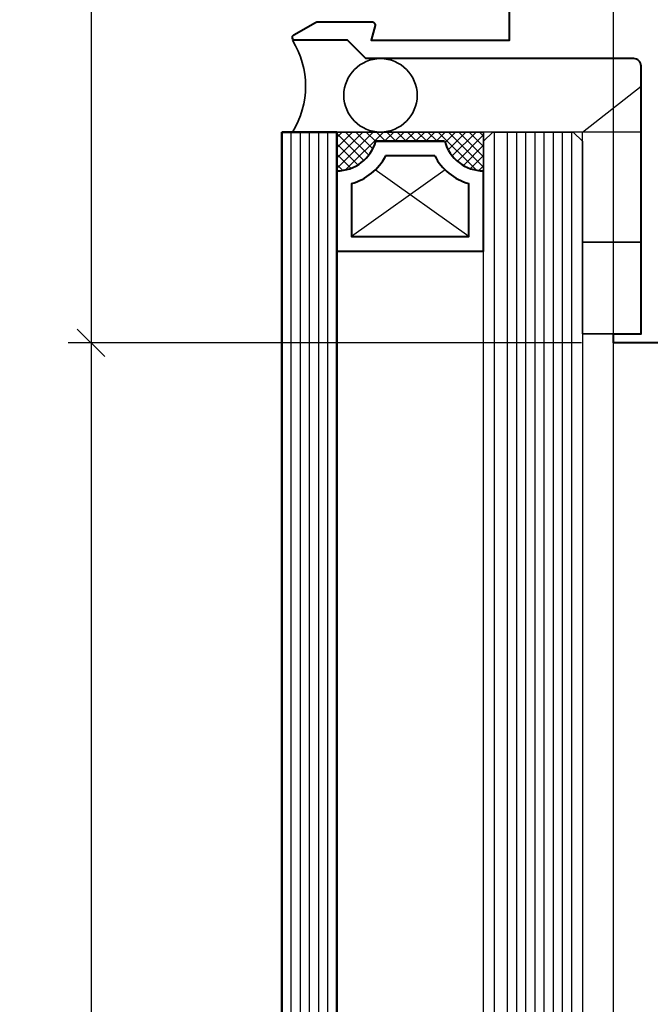
# Model space of a CAD drawing. Extents: x 3616 to 18849, y -4884 to -658.
# Drawn here: x 17820 to 17889, y -1405 to -1298 of the extents above; entities that cross this region are included whole.
import ezdxf

# ---------------------------------------------------------------- set-up
doc = ezdxf.new("R2010")
doc.units = 0
doc.layers.get('0').update_dxf_attribs({"linetype": 'CONTINUOUS'})
doc.layers.get('DEFPOINTS').update_dxf_attribs({"color": 5, "linetype": 'CONTINUOUS'})
doc.layers.add('0 @ 2', color=7, linetype='CONTINUOUS')
doc.layers.add('GLASS', color=6, linetype='CONTINUOUS')
for name, color, linetype, lineweight in [('PW1000-TRANSOM$0$TCL09 extrusion', 3, 'CONTINUOUS', 40), ('TCL02 thin', 1, 'CONTINUOUS', 25), ('TCL08 glass', 6, 'CONTINUOUS', 50), ('TCL09 extrusion', 3, 'CONTINUOUS', 40), ('TCL10 parts', 2, 'CONTINUOUS', 35)]:
    doc.layers.add(name, color=color, linetype=linetype, lineweight=lineweight)
doc.layers.add('PW1000-TRANSOM$0$TCL12 noPlot', color=5, linetype='CONTINUOUS', lineweight=30, plot=False)
doc.layers.add('TCL11noPlot', color=5, linetype='CONTINUOUS', lineweight=30, plot=False)
doc.styles.add('SIMPLEX', font='isocpeur.ttf', dxfattribs={"height": 2.5})
doc.dimstyles.new('1-001_Annotative', dxfattribs={"dimtxt": 2.5, "dimasz": 1.5, "dimexe": 1.25, "dimexo": 1.75, "dimgap": 1, "dimtad": 1, "dimdec": 0, "dimzin": 0, "dimdsep": 46, "dimtxsty": 'SIMPLEX', "dimblk": 'OBLIQUE', "dimcen": 5, "dimclrd": 256, "dimclre": 8, "dimclrt": 7, "dimadec": 1, "dimazin": 0, "dimtfac": 1, "dimtdec": 0, "dimtix": 1, "dimtofl": 0, "dimtmove": 0, "dimatfit": 3, "dimfxl": 1, "dimtolj": 1, "dimtzin": 0, "dimarcsym": 0})

# ---------------------------------------------------------------- blocks, each defined once
blk = doc.blocks.new('_Oblique')
at = {"color": 0, "linetype": 'ByBlock', "lineweight": -2}
blk.add_line((-0.5, -0.5), (0.5, 0.5), dxfattribs=at)
blk = doc.blocks.new('*D38')
at = {"color": 8, "lineweight": -2, "transparency": 16777216}
for p, q in [((17881.07, -1332.88), (17825.13, -1332.88)), ((17838.44, -1853.14), (17825.13, -1853.14))]:
    blk.add_line(p, q, dxfattribs=at)
at = {"lineweight": -2, "transparency": 16777216}
blk.add_line((17827.63, -1332.88), (17827.63, -1853.14), dxfattribs=at)
at = {"layer": 'DEFPOINTS', "color": 0, "transparency": 16777216}
for p in [(17884.57, -1332.88), (17827.63, -1853.14), (17841.94, -1853.14)]:
    blk.add_point(p, dxfattribs=at)
at = {"lineweight": -2, "transparency": 16777216, "xscale": 3, "yscale": 3, "zscale": 3}
for p, rotation in [((17827.63, -1332.88), 90), ((17827.63, -1853.14), 270)]:
    blk.add_blockref('_Oblique', p, dxfattribs=dict(at, rotation=rotation))
at = {"color": 7, "transparency": 16777216, "insert": (17823.13, -1593.01), "char_height": 5, "attachment_point": 5, "rotation": 90, "style": 'SIMPLEX'}
blk.add_mtext('\\A1;DAYLIGHT', dxfattribs=at)
blk = doc.blocks.new('*D39')
at = {"color": 8, "lineweight": -2, "transparency": 16777216}
for p, q in [((17881.07, -1250.88), (17825.13, -1250.88)), ((17881.07, -1332.88), (17825.13, -1332.88))]:
    blk.add_line(p, q, dxfattribs=at)
at = {"lineweight": -2, "transparency": 16777216}
blk.add_line((17827.63, -1250.88), (17827.63, -1332.88), dxfattribs=at)
at = {"layer": 'DEFPOINTS', "color": 0, "transparency": 16777216}
for p in [(17884.57, -1250.88), (17827.63, -1332.88), (17884.57, -1332.88)]:
    blk.add_point(p, dxfattribs=at)
at = {"lineweight": -2, "transparency": 16777216, "xscale": 3, "yscale": 3, "zscale": 3}
for p, rotation in [((17827.63, -1250.88), 90), ((17827.63, -1332.88), 270)]:
    blk.add_blockref('_Oblique', p, dxfattribs=dict(at, rotation=rotation))
at = {"color": 7, "transparency": 16777216, "insert": (17823.13, -1291.88), "char_height": 5, "attachment_point": 5, "rotation": 90, "style": 'SIMPLEX'}
blk.add_mtext('\\A1;82', dxfattribs=at)
blk = doc.blocks.new('spacer16')
at = {"layer": 'TCL02 thin', "linetype": 'Continuous'}
h = blk.add_hatch(dxfattribs=at)
h.set_pattern_fill('ANSI37', color=256, scale=0.25, angle=180, style=0)
h.set_pattern_definition([(225, (418127.6496, -36462.91505), (0.5612660076, -0.5612660076), []), (315, (418127.6496, -36462.91505), (0.5612660076, 0.5612660076), [])])
edge = h.paths.add_edge_path()
edge.add_line((100486.08, -53589.35), (100486.08, -53586.11))
edge.add_line((100486.08, -53586.11), (100486.08, -53585.11))
edge.add_line((100486.08, -53585.11), (100470.08, -53585.11))
edge.add_line((100470.08, -53585.11), (100470.08, -53586.11))
edge.add_line((100470.08, -53586.11), (100470.08, -53589.35))
edge.add_arc((100470.08, -53584.95), 4.4, 270, 344.757)
edge.add_line((100474.32, -53586.11), (100481.83, -53586.11))
edge.add_arc((100486.08, -53584.95), 4.4, 195.243, 270)
for p, q in [((100481.89, -53589.24), (100471.68, -53596.51)), ((100484.48, -53596.51), (100474.26, -53589.24))]:
    blk.add_line(p, q, dxfattribs=at)
at = {"layer": 'TCL09 extrusion', "linetype": 'Continuous'}
for p, q in [((100481.83, -53586.11), (100474.32, -53586.11)), ((100480.75, -53587.71), (100475.4, -53587.71))]:
    blk.add_line(p, q, dxfattribs=at)
for points in [[(100474.32, -53586.11), (100481.83, -53586.11)], [(100470.08, -53589.35), (100470.08, -53598.11), (100486.08, -53598.11), (100486.08, -53589.35)], [(100471.68, -53590.73), (100471.68, -53596.51), (100484.48, -53596.51), (100484.48, -53590.73)]]:
    blk.add_lwpolyline(points, dxfattribs=at)
for centre, radius, start, end in [((100470.08, -53584.95), 4.4, 270, 344.757), ((100486.08, -53584.95), 4.4, 195.243, 270), ((100470.08, -53584.95), 6, 285.466, 332.6471), ((100486.08, -53584.95), 6, 207.3529, 254.534)]:
    blk.add_arc(centre, radius, start, end, dxfattribs=at)
at = {"layer": 'TCL10 parts', "linetype": 'Continuous'}
blk.add_line((100486.08, -53589.35), (100486.08, -53586.11), dxfattribs=at)
for points in [[(100486.08, -53586.11), (100486.08, -53585.11), (100470.08, -53585.11), (100470.08, -53586.11), (100470.08, -53589.35)], [(100486.08, -53589.35), (100486.08, -53586.11)]]:
    blk.add_lwpolyline(points, dxfattribs=at)
at = {"layer": 'TCL11noPlot', "linetype": 'Continuous'}
blk.add_lwpolyline([(100491.08, -53585.11), (100465.08, -53585.11)], dxfattribs=at)

msp = doc.modelspace()

# ---------------------------------------------------------------- linework, layer by layer
at = {"layer": 'GLASS'}
for p, q in [((17870.41, -1310.88), (17871.41, -1309.88)), ((17871.41, -1309.88), (17880.17, -1309.88)), ((17880.17, -1309.88), (17881.17, -1310.88)), ((17870.41, -1853.14), (17870.41, -1310.88)), ((17881.17, -1310.88), (17881.17, -1853.14))]:
    msp.add_line(p, q, dxfattribs=at)
at = {"layer": 'GLASS', "color": 1}
for p, q in [((17871.6, -1853.14), (17871.6, -1309.88)), ((17872.98, -1309.88), (17872.98, -1853.14)), ((17873.98, -1309.88), (17873.98, -1853.14)), ((17874.98, -1309.88), (17874.98, -1853.14)), ((17875.98, -1309.88), (17875.98, -1853.14)), ((17876.98, -1309.88), (17876.98, -1853.14)), ((17877.98, -1309.88), (17877.98, -1853.14)), ((17878.98, -1309.88), (17878.98, -1853.14)), ((17879.98, -1309.88), (17879.98, -1853.14))]:
    msp.add_line(p, q, dxfattribs=at)
at = {"layer": 'PW1000-TRANSOM$0$TCL09 extrusion'}
msp.add_lwpolyline([(18010.17, -1250.88), (18010.17, -1332.88), (17884.57, -1332.88), (17884.57, -1331.88), (17887.57, -1331.88), (17887.57, -1302.68, 0.414214), (17886.77, -1301.88), (17857.57, -1301.88), (17855.57, -1299.88), (17849.89, -1299.88, -0.767454), (17849.73, -1299.29), (17852.1, -1297.92, -0.131571), (17852.25, -1297.88), (17858.29, -1297.88, -0.493145), (17858.58, -1298.26), (17858.14, -1299.88), (17873.22, -1299.88), (17873.22, -1283.88)], format="xyb", dxfattribs=at)
at = {"layer": 'PW1000-TRANSOM$0$TCL12 noPlot'}
msp.add_line((17887.57, -1309.88), (17849.57, -1309.88), dxfattribs=at)
at = {"layer": 'TCL02 thin'}
msp.add_line((17884.57, -1853.14), (17884.57, -954.17), dxfattribs=at)
at = {"layer": 'TCL02 thin', "color": 1}
for p, q in [((17849.41, -1309.88), (17849.41, -1853.14)), ((17850.41, -1309.88), (17850.41, -1853.14)), ((17851.41, -1309.88), (17851.41, -1853.14)), ((17852.41, -1309.88), (17852.41, -1853.14)), ((17853.41, -1309.88), (17853.41, -1853.14))]:
    msp.add_line(p, q, dxfattribs=at)
at = {"layer": 'TCL02 thin', "color": 2, "ltscale": 0.8}
msp.add_lwpolyline([(17881.17, -1321.88), (17881.17, -1309.88), (17887.57, -1304.88), (17887.57, -1321.88)], close=True, dxfattribs=at)
at = {"layer": 'TCL08 glass'}
for p, q in [((17848.41, -1853.14), (17848.41, -1309.88)), ((17848.41, -1309.88), (17849.41, -1309.88)), ((17849.41, -1309.88), (17853.41, -1309.88)), ((17853.41, -1309.88), (17854.41, -1309.88)), ((17854.41, -1309.88), (17854.41, -1853.14))]:
    msp.add_line(p, q, dxfattribs=at)
at = {"layer": 'TCL10 parts'}
msp.add_lwpolyline([(17849.57, -1299.88, -0.287618), (17849.57, -1309.88), (17859.17, -1309.88, -1), (17859.17, -1301.88), (17857.57, -1301.88), (17855.57, -1299.88), (17849.57, -1299.88)], format="xyb", dxfattribs=at)
msp.add_lwpolyline([(17887.57, -1321.88), (17887.57, -1331.88), (17881.17, -1331.88), (17881.17, -1321.88)], close=True, dxfattribs=at)
msp.add_circle((17859.17, -1305.88), 4, dxfattribs=at)

# ---------------------------------------------------------------- block references
at = {"layer": 'TCL02 thin'}
msp.add_blockref('spacer16', (-82615.67, 52275.23), dxfattribs=at)

# ---------------------------------------------------------------- dimensions: what is measured, and where the dimension line sits
at = {"layer": '0 @ 2'}
dim = msp.add_linear_dim(base=(17827.63, -1332.88), p1=(17884.57, -1250.88), p2=(17884.57, -1332.88), angle=270, dimstyle='1-001_Annotative', override={"dimscale": 2, "dimtix": 1, "dimtofl": 0, "dimtmove": 0, "dimatfit": 3}, dxfattribs=at)
dim.commit()
dim.dimension.update_dxf_attribs({"geometry": '*D39', "text_midpoint": (17823.13, -1291.88)})
dim = msp.add_linear_dim(base=(17827.63, -1853.14), p1=(17884.57, -1332.88), p2=(17841.94, -1853.14), angle=90, text='DAYLIGHT', dimstyle='1-001_Annotative', override={"dimscale": 2, "dimtix": 1, "dimtofl": 0, "dimtmove": 1, "dimatfit": 3}, dxfattribs=at)
dim.commit()
dim.dimension.update_dxf_attribs({"geometry": '*D38', "text_midpoint": (17823.13, -1593.01)})

doc.saveas('drawing.dxf')
